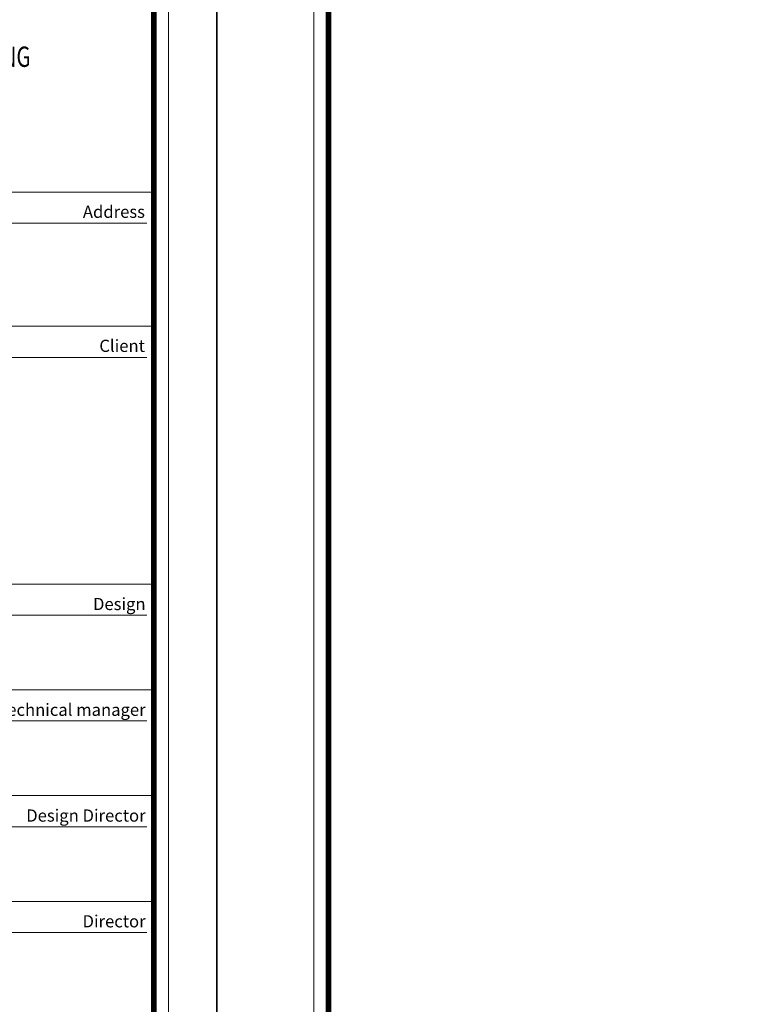
# Model space of a CAD drawing. Units: inches. Extents: x 270210 to 1532134, y -413514 to 157727.
# Drawn here: x 708441 to 720261, y -17480 to -1329 of the extents above; entities that cross this region are included whole.
import ezdxf
from ezdxf.enums import TextEntityAlignment as Align

# ---------------------------------------------------------------- set-up
doc = ezdxf.new("R2010")
doc.units = ezdxf.units.IN
doc.header["$LTSCALE"] = 500
doc.header["$MEASUREMENT"] = 0
doc.layers.add('522-TEXT- 100', color=151, linetype='Continuous', lineweight=18)
doc.layers.add('I-ANNO-TTLB', color=64, linetype='Continuous', lineweight=15)
doc.styles.add('arial', font='arial_1.ttf')
doc.styles.add('deco-Arial', font='arial_1.ttf')
doc.styles.add('ISo a2 dam', font='arialbd_1.ttf')

# ---------------------------------------------------------------- blocks, each defined once
blk = doc.blocks.new('GSSDGH')
at = {"color": 8}
for p, q in [((-10035, 29289), (-1339, 29289)), ((-10035, 26422), (-1339, 26422)), ((-10035, 20912), (-1338, 20912)), ((-10035, 18651), (-1338, 18651)), ((-10035, 16391), (-1338, 16391)), ((-10035, 14130), (-1338, 14130)), ((-1338, 14130), (-10035, 14130))]:
    blk.add_line(p, q, dxfattribs=at)
blk.add_lwpolyline([(-70868, 1303), (-1026, 1303), (-1026, 50297), (-70868, 50297)], close=True)
at = {"const_width": 122}
blk.add_lwpolyline([(-70555, 1616), (-1338, 1616), (-1338, 49984), (-70555, 49984)], close=True, dxfattribs=at)
at = {"color": 8}
for points in [[(-9867, 29289), (-1504, 29289), (-1504, 29289)], [(-9868, 28624), (-1490, 28624), (-1490, 28624)], [(-9867, 26422), (-1504, 26422), (-1504, 26422)], [(-9868, 25757), (-1490, 25757), (-1490, 25757)], [(-9867, 20247), (-1490, 20247), (-1490, 20247)], [(-9867, 17986), (-1490, 17986), (-1490, 17986)], [(-9867, 15726), (-1490, 15726), (-1490, 15726)], [(-9867, 13465), (-1490, 13465), (-1490, 13465)]]:
    blk.add_lwpolyline(points, dxfattribs=at)
at = {"layer": 'Defpoints', "color": 251}
blk.add_lwpolyline([(-72952, 0), (17, 0), (17, 51600), (-72952, 51600)], close=True, dxfattribs=at)
at = {"color": 7, "linetype": 'Continuous', "lineweight": 0, "char_height": 260.9, "attachment_point": 6, "style": 'deco-Arial'}
for s, insert in [('\\A1;Address', (-1529, 28870)), ('\\A1;Client', (-1529, 26004)), ('\\A1;Design', (-1515, 20486)), ('\\A1;Technical manager', (-1515, 18225)), ('\\A1;Design Director', (-1515, 15964)), ('\\A1;Director', (-1515, 13704))]:
    blk.add_mtext(s, dxfattribs=dict(at, insert=insert))
at = {"color": 4, "linetype": 'Continuous', "lineweight": 0, "style": 'deco-Arial', "flags": 8}
for tag, p in [('DATE8', (-9638, 39167)), ('REVISED8', (-7562, 39167)), ('DATE7', (-9638, 38646)), ('REVISED7', (-7562, 38646)), ('DATE6', (-9638, 38125)), ('REVISED6', (-7562, 38125)), ('DATE5', (-9638, 37604)), ('REVISED5', (-7562, 37604)), ('DATE4', (-9638, 37083)), ('REVISED4', (-7562, 37083)), ('DATE3', (-9638, 36561)), ('REVISED3', (-7562, 36561)), ('DATE2', (-9638, 36040)), ('REVISED2', (-7562, 36040)), ('DATE1', (-9638, 35519)), ('REVISED1', (-7562, 35519))]:
    blk.add_attdef(tag, p, '', height=261, dxfattribs=at)
at = {"linetype": 'Continuous', "lineweight": 0, "style": 'deco-Arial'}
for tag, p in [('PROJEC', (-9559, 31966)), ('PTOJEC1', (-9559, 31074)), ('PROJEC2', (-9559, 30117)), ('ADD1', (-9559, 27758)), ('ADD', (-9559, 26917)), ('NAME2', (-9646, 16892)), ('NAME3', (-9646, 14636)), ('NAME4', (-9646, 12375))]:
    blk.add_attdef(tag, p, '', height=435, dxfattribs=at)
for tag, p, height, style in [('TIENGVIET', (-9674, 9605), 695, 'deco-Arial'), ('TIENGANH', (-9699, 8407), 695, 'deco-Arial'), ('GIAIDOAN', (-9709, 6047), 344, 'ISo a2 dam')]:
    blk.add_attdef(tag, p, '', height=height, dxfattribs=dict(style=style))
at = {"style": 'ISo a2 dam'}
for tag, height, p in [('KHO', 344, (-8054, 4125)), ('NGAY', 310, (-3688, 4125)), ('BAVE', 430, (-3688, 2120)), ('SCALE', 344, (-8054, 2120))]:
    blk.add_attdef(tag, text='', height=height, dxfattribs=at).set_placement(p, align=Align.CENTER)

msp = doc.modelspace()

# ---------------------------------------------------------------- block references
at = {"layer": 'I-ANNO-TTLB'}
ref = msp.add_blockref('GSSDGH', (711668.6, -26635.2), dxfattribs=dict(at, xscale=0.7674418604651164, yscale=0.7674418604651164, zscale=0.7674418604651164))
ref.add_attrib('PROJEC', 'VP- CÔNG TY CP NAM HÔNG', (704332.4, -2102.8), dxfattribs={"layer": '0', "linetype": 'Continuous', "lineweight": 0, "height": 333.705, "style": 'deco-Arial', "width": 0.73})
at = {"layer": 'I-ANNO-TTLB', "xscale": 0.7674418604651164, "yscale": 0.7674418604651164, "zscale": 0.7674418604651164}
msp.add_blockref('GSSDGH', (767655.3, -26635.2), dxfattribs=at)

# ---------------------------------------------------------------- texts
at = {"layer": '522-TEXT- 100', "insert": (513501, -16756.8), "char_height": 262.5, "width": 11578.813, "attachment_point": 7, "style": 'arial'}
msp.add_mtext('\\pi2720.2;SÀN ỐP ĐÁ MARBLE GOLDEN LINE\\P\\pi3877.5;KÍCH THƯỚC 600x600', dxfattribs=at)

doc.saveas('drawing.dxf')
